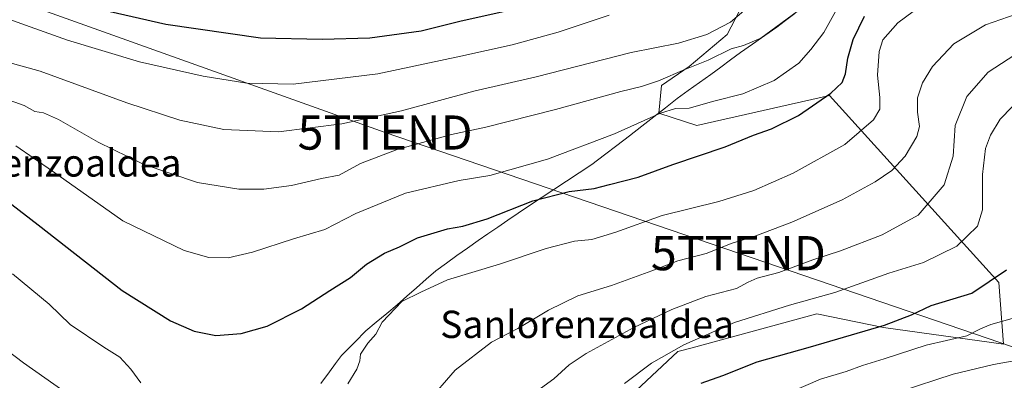
# Model space of a CAD drawing. Units: metres. Extents: x 637639 to 641085, y 4755260 to 4757642.
# Drawn here: x 640475 to 640763, y 4756157 to 4756263 of the extents above; entities that cross this region are included whole.
import ezdxf
from ezdxf.enums import TextEntityAlignment as Align

# ---------------------------------------------------------------- set-up
doc = ezdxf.new("R2010")
doc.units = ezdxf.units.M
doc.header["$MEASUREMENT"] = 0
doc.layers.get('0').update_dxf_attribs({"lineweight": 5})
for name, color, linetype, lineweight in [('Arbolado forestal CxS', 92, 'Continuous', 0), ('Curva de nivel maestra', 36, 'Continuous', 30), ('Curva de nivel normal', 36, 'Continuous', 0), ('Municipio', 9, 'Continuous', 13), ('Municipio CxS', 142, 'Continuous', 0), ('Prado CxS', 92, 'Continuous', 0), ('Tendido', 6, 'Continuous', 0), ('Texto cartográfico', 19, 'Continuous', 0), ('Torre de tendido puntual', 7, 'Continuous', 0)]:
    doc.layers.add(name, color=color, linetype=linetype, lineweight=lineweight)
doc.styles.add('Arial', font='txt', dxfattribs={"height": 0.2})

# ---------------------------------------------------------------- blocks, each defined once
blk = doc.blocks.new('*U182')
at = {"layer": 'Curva de nivel normal', "color": 36, "linetype": 'Continuous', "lineweight": 0}
for points in [[(640742.73, 4756269.79, 895), (640731.92, 4756261.74, 895), (640727.55, 4756256.72, 895), (640726.43, 4756253.32, 895), (640725.92, 4756246.45, 895), (640726.63, 4756239.85, 895), (640726.65, 4756236.45, 895), (640724.77, 4756233.33, 895), (640716.38, 4756226.11, 895), (640701.27, 4756217.7, 895), (640689.76, 4756212.65, 895), (640679.54, 4756209.48, 895), (640662.97, 4756205.34, 895), (640649.41, 4756200.43, 895), (640642.38, 4756198.36, 895), (640637.27, 4756197.8, 895), (640629.04, 4756195.71, 895), (640615.41, 4756191.1, 895), (640600.14, 4756186.56, 895), (640592.32, 4756182.92, 895), (640586.81, 4756180.17, 895), (640581.01, 4756174.11, 895), (640579.15, 4756170.66, 895), (640576.88, 4756168, 895), (640574.68, 4756164.77, 895), (640574.52, 4756162.82, 895), (640573.68, 4756160.34, 895), (640571, 4756156.06, 895)], [(640510.43, 4756156.41, 895), (640507.48, 4756160.34, 895), (640504.28, 4756163.92, 895), (640499.6, 4756166.84, 895), (640489.76, 4756173.47, 895), (640483.59, 4756179.39, 895), (640472.93, 4756188.3, 895)]]:
    blk.add_polyline3d(points, dxfattribs=at)
blk = doc.blocks.new('*U185')
at = {"layer": 'Curva de nivel normal', "color": 36, "linetype": 'Continuous', "lineweight": 0}
blk.add_polyline3d([(640623.44, 4756151.88, 885), (640631.29, 4756157.51, 885), (640635.75, 4756161.68, 885), (640640.74, 4756164.94, 885), (640654.68, 4756172.54, 885), (640665.77, 4756177.88, 885), (640675.73, 4756181.61, 885), (640684.67, 4756184.03, 885), (640688.07, 4756185.86, 885), (640690.74, 4756187.01, 885), (640697.07, 4756188.69, 885), (640707, 4756192.41, 885), (640715.13, 4756195.02, 885), (640727.33, 4756199.68, 885), (640737.81, 4756205.43, 885), (640745.45, 4756214.34, 885), (640748.06, 4756222.67, 885), (640748.71, 4756231.72, 885), (640752.09, 4756240.16, 885), (640758.32, 4756247.33, 885), (640766.16, 4756252.41, 885)], dxfattribs=at)
blk = doc.blocks.new('*U194')
at = {"layer": 'Curva de nivel normal', "color": 36, "linetype": 'Continuous', "lineweight": 0}
blk.add_polyline3d([(640651.91, 4756156.21, 880), (640659.8, 4756162.12, 880), (640669.33, 4756167.48, 880), (640684.16, 4756173.99, 880), (640700.19, 4756179.1, 880), (640713.47, 4756182.86, 880), (640729.29, 4756188.5, 880), (640739.39, 4756191.6, 880), (640749.18, 4756196.37, 880), (640755.2, 4756202.27, 880), (640756.66, 4756206.99, 880), (640756.69, 4756217.37, 880), (640757.52, 4756224.97, 880), (640758.96, 4756228.88, 880), (640761.81, 4756233.57, 880), (640765.39, 4756237.13, 880)], dxfattribs=at)
blk = doc.blocks.new('*U196')
at = {"layer": 'Curva de nivel normal', "color": 36, "linetype": 'Continuous', "lineweight": 0}
blk.add_polyline3d([(640647.5, 4756264, 920), (640632.56, 4756259.04, 920), (640619.07, 4756255.31, 920), (640604.1, 4756251.98, 920), (640579.8, 4756246.76, 920), (640555.01, 4756243.79, 920), (640541.44, 4756244.04, 920), (640528.68, 4756246.1, 920), (640510.09, 4756250.34, 920), (640488.97, 4756256.64, 920), (640464.59, 4756265.37, 920)], dxfattribs=at)
blk = doc.blocks.new('*U199')
at = {"layer": 'Curva de nivel normal', "color": 36, "linetype": 'Continuous', "lineweight": 0}
blk.add_polyline3d([(640700.65, 4756153.78, 870), (640709.29, 4756157.44, 870), (640716.78, 4756159.71, 870), (640721.56, 4756161.49, 870), (640727.92, 4756163.44, 870), (640740.14, 4756167.44, 870), (640752.06, 4756170.11, 870), (640756.06, 4756172.16, 870), (640759.06, 4756173.49, 870), (640765.39, 4756175.17, 870)], dxfattribs=at)
blk = doc.blocks.new('*U201')
at = {"layer": 'Curva de nivel normal', "color": 36, "linetype": 'Continuous', "lineweight": 0}
for points in [[(640453.32, 4756179.5, 890), (640476.1, 4756162.19, 890), (640494.83, 4756149.08, 890)], [(640594.15, 4756150.48, 890), (640602.44, 4756160.04, 890), (640613.04, 4756168.24, 890), (640620.75, 4756172.31, 890), (640629.75, 4756177.68, 890), (640638.3, 4756181.8, 890), (640648.18, 4756184.84, 890), (640659.94, 4756189.17, 890), (640667.51, 4756192.12, 890), (640675.88, 4756194.22, 890), (640683.44, 4756197.23, 890), (640689.57, 4756199.15, 890), (640700.92, 4756203.39, 890), (640715.66, 4756209.96, 890), (640725.23, 4756215.17, 890), (640730.13, 4756218.51, 890), (640734.08, 4756222.75, 890), (640737.47, 4756228.43, 890), (640738.26, 4756231.36, 890), (640737.63, 4756235.56, 890), (640737.68, 4756239.78, 890), (640739.1, 4756244.21, 890), (640742.02, 4756248.93, 890), (640748.26, 4756255.54, 890), (640757.5, 4756261.19, 890), (640773.24, 4756266.63, 890)]]:
    blk.add_polyline3d(points, dxfattribs=at)
blk = doc.blocks.new('*U202')
at = {"layer": 'Curva de nivel normal', "color": 36, "linetype": 'Continuous', "lineweight": 0}
blk.add_polyline3d([(640470.59, 4756239.6, 910), (640476.32, 4756237.49, 910), (640479.4, 4756235.83, 910), (640482.02, 4756235.4, 910), (640486.36, 4756233.45, 910), (640497.95, 4756226.84, 910), (640511.15, 4756220.38, 910), (640527.05, 4756215.01, 910), (640539.08, 4756213.01, 910), (640546.42, 4756213.02, 910), (640554.49, 4756214.17, 910), (640563.35, 4756216.17, 910), (640568.49, 4756217.11, 910), (640574.68, 4756220.54, 910), (640585.47, 4756224.65, 910), (640601.34, 4756229.08, 910), (640611.41, 4756231.24, 910), (640631.75, 4756236.36, 910), (640650.83, 4756241.66, 910), (640656.94, 4756243.07, 910), (640661.9, 4756244.76, 910), (640669.59, 4756248.08, 910), (640676.4, 4756250.76, 910), (640683.17, 4756254.16, 910), (640686.8, 4756255.1, 910), (640691.84, 4756257.26, 910), (640703.88, 4756266.12, 910)], dxfattribs=at)
blk = doc.blocks.new('*U207')
at = {"layer": 'Curva de nivel normal', "color": 36, "linetype": 'Continuous', "lineweight": 0}
blk.add_polyline3d([(640714.16, 4756265.91, 905), (640710.29, 4756258.88, 905), (640706.44, 4756253.89, 905), (640702.98, 4756249.92, 905), (640695.75, 4756244.84, 905), (640686.54, 4756240.95, 905), (640678.1, 4756238.82, 905), (640670.83, 4756236.76, 905), (640666.85, 4756236.66, 905), (640662.5, 4756235.26, 905), (640649, 4756229.23, 905), (640629.41, 4756221.82, 905), (640612.57, 4756217.07, 905), (640603.57, 4756215.58, 905), (640587.92, 4756211.86, 905), (640573.35, 4756205.94, 905), (640564.3, 4756201.21, 905), (640555.07, 4756198.48, 905), (640543.14, 4756194.59, 905), (640536.02, 4756193, 905), (640530.35, 4756193.01, 905), (640523.09, 4756195.08, 905), (640505.18, 4756203.76, 905), (640484.6, 4756218.33, 905), (640473.93, 4756225.77, 905)], dxfattribs=at)
blk = doc.blocks.new('*U220')
at = {"layer": 'Curva de nivel normal', "color": 36, "linetype": 'Continuous', "lineweight": 0}
blk.add_polyline3d([(640458.4, 4756253.78, 915), (640481.01, 4756247.56, 915), (640506.36, 4756238.36, 915), (640521.88, 4756233.22, 915), (640534.7, 4756230.52, 915), (640550.74, 4756229.86, 915), (640569.26, 4756232.19, 915), (640586.75, 4756236, 915), (640607.91, 4756241.7, 915), (640626.11, 4756245.94, 915), (640653.86, 4756253.03, 915), (640667.77, 4756255.75, 915), (640676.03, 4756258.29, 915), (640682.94, 4756261.93, 915), (640686.82, 4756265.2, 915)], dxfattribs=at)
blk = doc.blocks.new('*U227')
at = {"layer": 'Curva de nivel maestra', "color": 36, "linetype": 'Continuous', "lineweight": 30}
blk.add_polyline3d([(640467.05, 4756212.9, 900), (640480.39, 4756202.61, 900), (640504.95, 4756183.43, 900), (640519.1, 4756174.5, 900), (640526.09, 4756171.53, 900), (640532.42, 4756170.28, 900), (640539.83, 4756170.83, 900), (640547.4, 4756173, 900), (640557.5, 4756178.05, 900), (640565.76, 4756183.41, 900), (640571.76, 4756187.22, 900), (640576.42, 4756191.07, 900), (640581.75, 4756194.36, 900), (640586.08, 4756196.14, 900), (640591.36, 4756198.78, 900), (640600.19, 4756201.43, 900), (640604.69, 4756202.22, 900), (640611.76, 4756204.38, 900), (640625.15, 4756209.63, 900), (640635.76, 4756212.34, 900), (640643.11, 4756213.28, 900), (640647.57, 4756214.46, 900), (640655.98, 4756216.59, 900), (640666.04, 4756220.32, 900), (640681.4, 4756225.42, 900), (640689.71, 4756228.89, 900), (640694.98, 4756230.74, 900), (640702.8, 4756234.66, 900), (640712.34, 4756241.16, 900), (640715.6, 4756244.3, 900), (640716.57, 4756246.84, 900), (640717.3, 4756251.38, 900), (640718.87, 4756256.84, 900), (640722.18, 4756263.68, 900)], dxfattribs=at)
blk = doc.blocks.new('*U233')
at = {"layer": 'Curva de nivel maestra', "color": 36, "linetype": 'Continuous', "lineweight": 30}
blk.add_polyline3d([(640495.96, 4756266.34, 925), (640517.79, 4756261.33, 925), (640545.42, 4756257.3, 925), (640563.5, 4756256.99, 925), (640577.42, 4756257.32, 925), (640592.42, 4756259.42, 925), (640603.78, 4756262.17, 925), (640620, 4756265.81, 925)], dxfattribs=at)
blk = doc.blocks.new('*U234')
at = {"layer": 'Curva de nivel maestra', "color": 36, "linetype": 'Continuous', "lineweight": 30}
blk.add_polyline3d([(640674.4, 4756156.25, 875), (640680.74, 4756158.48, 875), (640690.74, 4756162.48, 875), (640706.4, 4756166.87, 875), (640728.03, 4756173.27, 875), (640735.91, 4756176.31, 875), (640741.69, 4756178.99, 875), (640753.58, 4756182.62, 875), (640763.73, 4756189.44, 875)], dxfattribs=at)
blk = doc.blocks.new('5TTEND')
blk.add_text('5TTEND', height=10).set_placement((0, 0), align=Align.MIDDLE_CENTER)

msp = doc.modelspace()

# ---------------------------------------------------------------- linework, layer by layer
at = {"layer": 'Arbolado forestal CxS', "color": 92, "linetype": 'Continuous', "lineweight": 0}
for points in [[(640650.78, 4756149.87, 877.33), (640667.56, 4756165.51, 877.76), (640671.69, 4756166.63, 877.42), (640708.18, 4756176.54, 876.45), (640727.73, 4756172.62, 872.28), (640762.78, 4756167.72, 865.67), (640761.46, 4756185.73, 873.07), (640711.94, 4756240.49, 898.38), (640673.09, 4756231.71, 901.37), (640662.03, 4756235.27, 903.7), (640662.74, 4756243.37, 906.3), (640670.82, 4756248.96, 907.92), (640682, 4756258.28, 909.99), (640686.66, 4756267.27, 912.67)], [(640686.66, 4756267.27, 912.67), (640682, 4756258.28, 909.99), (640670.82, 4756248.96, 907.92), (640662.74, 4756243.37, 906.3), (640662.03, 4756235.27, 903.7), (640673.09, 4756231.71, 901.37), (640711.94, 4756240.49, 898.38), (640761.46, 4756185.73, 873.07), (640762.78, 4756167.72, 865.67), (640727.73, 4756172.62, 872.28), (640708.18, 4756176.54, 876.45), (640671.69, 4756166.63, 877.42), (640667.56, 4756165.51, 877.76), (640650.78, 4756149.87, 877.33)]]:
    msp.add_polyline3d(points, dxfattribs=at)
at = {"layer": 'Curva de nivel normal', "color": 36, "linetype": 'Continuous', "lineweight": 0}
msp.add_polyline3d([(640732.59, 4756153.83, 865), (640748.04, 4756158.91, 865), (640759.91, 4756161.73, 865), (640769.17, 4756163.45, 865)], dxfattribs=at)
at = {"layer": 'Municipio', "color": 9, "linetype": 'Continuous', "lineweight": 13}
msp.add_polyline3d([(640701.78, 4756264.46, 910.33), (640699.07, 4756262.42, 910.1), (640696.5, 4756260.49, 909.88), (640692.96, 4756258.01, 909.98), (640689.43, 4756255.52, 909.65), (640685.89, 4756253.04, 909.06), (640682.98, 4756250.9, 908.85), (640680.08, 4756248.77, 908.41), (640677.17, 4756246.63, 907.92), (640673.89, 4756244.29, 907.35), (640670.6, 4756241.96, 906.8), (640667.32, 4756239.62, 905.97), (640663.9, 4756236.9, 905.3), (640660.48, 4756234.19, 904.76), (640657.06, 4756231.47, 904.34), (640653.4, 4756228.67, 904.07), (640649.74, 4756225.87, 903.39), (640646.08, 4756223.07, 902.39), (640642.42, 4756220.27, 901.95), (640638.7, 4756217.83, 901.69), (640634.98, 4756215.39, 901.17), (640631.26, 4756212.95, 900.52), (640627.54, 4756210.51, 899.89), (640623.82, 4756208.07, 899.18), (640620.83, 4756206.03, 898.98), (640617.84, 4756203.99, 898.55), (640614.85, 4756201.95, 898.28), (640611.97, 4756199.98, 897.85), (640609.09, 4756198.02, 897.16), (640606, 4756195.81, 896.76), (640602.92, 4756193.6, 896.42), (640599.83, 4756191.38, 896.06), (640596.75, 4756189.17, 895.9), (640593.92, 4756186.68, 895.48), (640591.1, 4756184.19, 895.21), (640588.28, 4756181.7, 895.06), (640585.45, 4756179.21, 895), (640582.38, 4756176.67, 895), (640579.32, 4756174.13, 895.11), (640576.25, 4756171.59, 895.19), (640573.03, 4756168.31, 895.44), (640569.81, 4756165.03, 895.89), (640569.2, 4756164.41, 896.02), (640567.43, 4756162.01, 896.2), (640565.66, 4756159.6, 896.16), (640563.11, 4756156.15, 896.36)], dxfattribs=at)
msp.add_polyline3d([(640701.78, 4756264.46, 910.33), (640699.07, 4756262.42, 910.1), (640696.5, 4756260.49, 909.88), (640692.96, 4756258.01, 909.98), (640689.43, 4756255.52, 909.65), (640685.89, 4756253.04, 909.06), (640682.98, 4756250.9, 908.85), (640680.08, 4756248.77, 908.41), (640677.17, 4756246.63, 907.92), (640673.89, 4756244.29, 907.35), (640670.6, 4756241.96, 906.8), (640667.32, 4756239.62, 905.97), (640663.9, 4756236.9, 905.3), (640660.48, 4756234.19, 904.76), (640657.06, 4756231.47, 904.34), (640653.4, 4756228.67, 904.07), (640649.74, 4756225.87, 903.39), (640646.08, 4756223.07, 902.39), (640642.42, 4756220.27, 901.95), (640638.7, 4756217.83, 901.69), (640634.98, 4756215.39, 901.17), (640631.26, 4756212.95, 900.52), (640627.54, 4756210.51, 899.89), (640623.82, 4756208.07, 899.18), (640620.83, 4756206.03, 898.98), (640617.84, 4756203.99, 898.55), (640614.85, 4756201.95, 898.28), (640611.97, 4756199.98, 897.85), (640609.09, 4756198.02, 897.16), (640606, 4756195.81, 896.76), (640602.92, 4756193.6, 896.42), (640599.83, 4756191.38, 896.06), (640596.75, 4756189.17, 895.9), (640593.92, 4756186.68, 895.48), (640591.1, 4756184.19, 895.21), (640588.28, 4756181.7, 895.06), (640585.45, 4756179.21, 895), (640582.38, 4756176.67, 895), (640579.32, 4756174.13, 895.11), (640576.25, 4756171.59, 895.19), (640573.03, 4756168.31, 895.44), (640569.81, 4756165.03, 895.89), (640569.2, 4756164.41, 896.02), (640567.43, 4756162.01, 896.2), (640565.66, 4756159.6, 896.16), (640563.11, 4756156.15, 896.36)], dxfattribs=at)
at = {"layer": 'Municipio CxS', "color": 142, "linetype": 'Continuous', "lineweight": 0}
for points in [[(640701.78, 4756264.46, 910.33), (640699.07, 4756262.42, 910.1), (640696.5, 4756260.49, 909.88), (640692.96, 4756258.01, 909.98), (640689.43, 4756255.52, 909.65), (640685.89, 4756253.04, 909.06), (640682.98, 4756250.9, 908.85), (640680.08, 4756248.77, 908.41), (640677.17, 4756246.63, 907.92), (640673.89, 4756244.29, 907.35), (640670.6, 4756241.96, 906.8), (640667.32, 4756239.62, 905.97), (640663.9, 4756236.9, 905.3), (640660.48, 4756234.19, 904.76), (640657.06, 4756231.47, 904.34), (640653.4, 4756228.67, 904.07), (640649.74, 4756225.87, 903.39), (640646.08, 4756223.07, 902.39), (640642.42, 4756220.27, 901.95), (640638.7, 4756217.83, 901.69), (640634.98, 4756215.39, 901.17), (640631.26, 4756212.95, 900.52), (640627.54, 4756210.51, 899.89), (640623.82, 4756208.07, 899.18), (640620.83, 4756206.03, 898.98), (640617.84, 4756203.99, 898.55), (640614.85, 4756201.95, 898.28), (640611.97, 4756199.98, 897.85), (640609.09, 4756198.02, 897.16), (640606, 4756195.81, 896.76), (640602.92, 4756193.6, 896.42), (640599.83, 4756191.38, 896.06), (640596.75, 4756189.17, 895.9), (640593.92, 4756186.68, 895.48), (640591.1, 4756184.19, 895.21), (640588.28, 4756181.7, 895.06), (640585.45, 4756179.21, 895), (640582.38, 4756176.67, 895), (640579.32, 4756174.13, 895.11), (640576.25, 4756171.59, 895.19), (640573.03, 4756168.31, 895.44), (640569.81, 4756165.03, 895.89), (640569.2, 4756164.41, 896.02), (640567.43, 4756162.01, 896.2), (640565.66, 4756159.6, 896.16), (640563.11, 4756156.15, 896.36)], [(640563.11, 4756156.15, 896.36), (640565.66, 4756159.6, 896.16), (640567.43, 4756162.01, 896.2), (640569.2, 4756164.41, 896.02), (640569.81, 4756165.03, 895.89), (640573.03, 4756168.31, 895.44), (640576.25, 4756171.59, 895.19), (640579.32, 4756174.13, 895.11), (640582.38, 4756176.67, 895), (640585.45, 4756179.21, 895), (640588.28, 4756181.7, 895.06), (640591.1, 4756184.19, 895.21), (640593.92, 4756186.68, 895.48), (640596.75, 4756189.17, 895.9), (640599.83, 4756191.38, 896.06), (640602.92, 4756193.6, 896.42), (640606, 4756195.81, 896.76), (640609.09, 4756198.02, 897.16), (640611.97, 4756199.98, 897.85), (640614.85, 4756201.95, 898.28), (640617.84, 4756203.99, 898.55), (640620.83, 4756206.03, 898.98), (640623.82, 4756208.07, 899.18), (640627.54, 4756210.51, 899.89), (640631.26, 4756212.95, 900.52), (640634.98, 4756215.39, 901.17), (640638.7, 4756217.83, 901.69), (640642.42, 4756220.27, 901.95), (640646.08, 4756223.07, 902.39), (640649.74, 4756225.87, 903.39), (640653.4, 4756228.67, 904.07), (640657.06, 4756231.47, 904.34), (640660.48, 4756234.19, 904.76), (640663.9, 4756236.9, 905.3), (640667.32, 4756239.62, 905.97), (640670.6, 4756241.96, 906.8), (640673.89, 4756244.29, 907.35), (640677.17, 4756246.63, 907.92), (640680.08, 4756248.77, 908.41), (640682.98, 4756250.9, 908.85), (640685.89, 4756253.04, 909.06), (640689.43, 4756255.52, 909.65), (640692.96, 4756258.01, 909.98), (640696.5, 4756260.49, 909.88), (640699.07, 4756262.42, 910.1), (640701.78, 4756264.46, 910.33)]]:
    msp.add_polyline3d(points, dxfattribs=at)
at = {"layer": 'Prado CxS', "color": 92, "linetype": 'Continuous', "lineweight": 0}
msp.add_polyline3d([(640686.66, 4756267.27, 912.67), (640682, 4756258.28, 909.99), (640670.82, 4756248.96, 907.92), (640662.74, 4756243.37, 906.3), (640662.03, 4756235.27, 903.7), (640673.09, 4756231.71, 901.37), (640711.94, 4756240.49, 898.38), (640761.46, 4756185.73, 873.07), (640762.78, 4756167.72, 865.67), (640727.73, 4756172.62, 872.28), (640708.18, 4756176.54, 876.45), (640671.69, 4756166.63, 877.42), (640667.56, 4756165.51, 877.76), (640650.78, 4756149.87, 877.33)], dxfattribs=at)
msp.add_polyline3d([(640686.66, 4756267.27, 912.67), (640682, 4756258.28, 909.99), (640670.82, 4756248.96, 907.92), (640662.74, 4756243.37, 906.3), (640662.03, 4756235.27, 903.7), (640673.09, 4756231.71, 901.37), (640711.94, 4756240.49, 898.38), (640761.46, 4756185.73, 873.07), (640762.78, 4756167.72, 865.67), (640727.73, 4756172.62, 872.28), (640708.18, 4756176.54, 876.45), (640671.69, 4756166.63, 877.42), (640667.56, 4756165.51, 877.76), (640650.78, 4756149.87, 877.33)], dxfattribs=at)
at = {"layer": 'Tendido', "color": 6, "linetype": 'Continuous', "lineweight": 0}
msp.add_polyline3d([(639215.31, 4756860.85, 850.88), (639322.96, 4756837.35, 851.19), (639403.9, 4756820.04, 867.2), (639469.73, 4756804.43, 882.51), (639545.66, 4756789.62, 896.91), (639625.36, 4756771.93, 888.26), (639718.57, 4756751.51, 888.52), (639779.23, 4756708.54, 864.47), (639885.97, 4756644.49, 869.14), (640047.17, 4756537.3, 870.36), (640212.5, 4756436.01, 882.23), (640344.47, 4756348.94, 913.67), (640465.64, 4756271.26, 922.12), (640581.91, 4756229.63, 912.56), (640685.25, 4756194.33, 888.83), (640788.55, 4756159.05, 860.7), (640941.99, 4756103.86, 811.45), (641020.57, 4756078.15, 786.89), (641070.45, 4756060.19, 776.11)], dxfattribs=at)

# ---------------------------------------------------------------- block references
at = {"layer": 'Curva de nivel maestra', "color": 36, "linetype": 'Continuous', "lineweight": 30}
for name in ['*U233', '*U234', '*U227']:
    msp.add_blockref(name, (0, 0), dxfattribs=at)
at = {"layer": 'Curva de nivel normal', "color": 36, "linetype": 'Continuous', "lineweight": 0}
for name in ['*U196', '*U220', '*U202', '*U182', '*U185', '*U207', '*U201', '*U194', '*U199']:
    msp.add_blockref(name, (0, 0), dxfattribs=at)
at = {"layer": 'Torre de tendido puntual', "linetype": 'Continuous', "lineweight": 0}
for p in [(640581.91, 4756229.63, 912.56), (640685.25, 4756194.33, 888.83)]:
    msp.add_blockref('5TTEND', p, dxfattribs=at)

# ---------------------------------------------------------------- texts
at = {"layer": 'Texto cartográfico', "color": 19, "linetype": 'Continuous', "lineweight": 0, "style": 'Arial'}
for p in [(640479.37, 4756220.74), (640641, 4756173.5)]:
    msp.add_text('Sanlorenzoaldea', height=8, dxfattribs=at).set_placement(p, align=Align.MIDDLE_CENTER)

doc.saveas('drawing.dxf')
